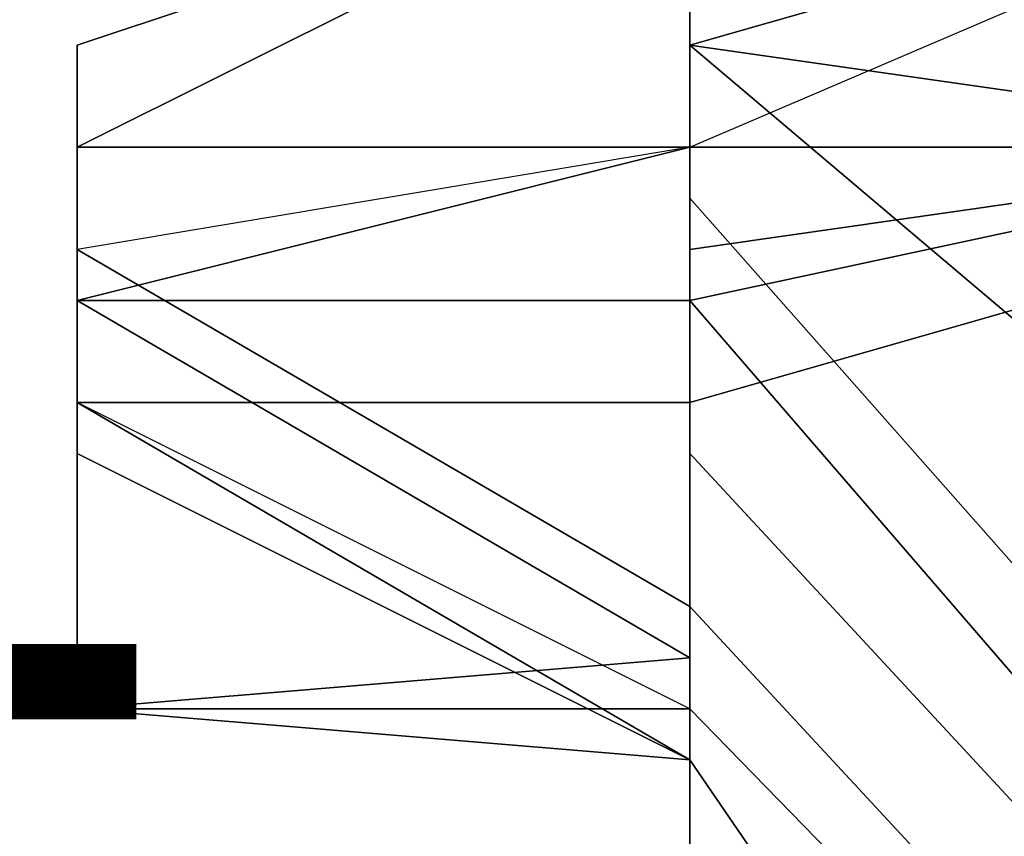
# Model space of a CAD drawing. Extents: x 262045.5 to 262108.1, y -66310.6 to -66279.4.
# Drawn here: x 262051.7 to 262051.8, y -66289.6 to -66289.4 of the extents above; entities that cross this region are included whole.
import ezdxf
from ezdxf.enums import TextEntityAlignment as Align

# ---------------------------------------------------------------- set-up
doc = ezdxf.new("R2010")
doc.units = 0
doc.header["$MEASUREMENT"] = 0
doc.layers.add('VSL-BACKGROUND', color=174, linetype='CONTINUOUS')
doc.layers.add('VSL-CALCULATIONZONES', color=7, linetype='CONTINUOUS')
doc.styles.add('VISUALFONT', font='txt', dxfattribs={"height": 0.2, "bigfont": 'Arial'})

msp = doc.modelspace()

# ---------------------------------------------------------------- linework, layer by layer
at = {"layer": 'VSL-BACKGROUND'}
for points in [[(262051.703125, -66289.4375, 0.91427), (262051.796875, -66289.40625, 0.928385)], [(262051.90625, -66289.40625, 0.597139), (262051.796875, -66289.4375, 0.597139)], [(262051.796875, -66289.460938, 0.923217), (262051.796875, -66289.429688, 0.937332)], [(262051.703125, -66289.460938, 0.898578), (262051.703125, -66289.4375, 0.91427)], [(262051.796875, -66289.4375, 0.597139), (262051.796875, -66289.46875, 0.597139)], [(262051.90625, -66289.453125, 0.774573), (262051.796875, -66289.476563, 0.774573)], [(262051.796875, -66289.476563, 0.774573), (262051.90625, -66289.453125, 0.774573)], [(262051.90625, -66289.453125, 0.457652), (262051.796875, -66289.476563, 0.460827)], [(262051.703125, -66289.46875, 0.890341), (262051.703125, -66289.460938, 0.895101)], [(262051.703125, -66289.460938, 0.895101), (262051.703125, -66289.460938, 0.898578)], [(262051.796875, -66289.476563, 0.907524), (262051.796875, -66289.460938, 0.923217)], [(262051.90625, -66289.460938, 0.597139), (262051.796875, -66289.492188, 0.597139)], [(262051.703125, -66289.46875, 0.884666), (262051.703125, -66289.46875, 0.890341)], [(262051.703125, -66289.46875, 0.878516), (262051.703125, -66289.46875, 0.884666)], [(262051.796875, -66289.523438, 0.774573), (262051.703125, -66289.46875, 0.878516)], [(262051.796875, -66289.46875, 0.597139), (262051.796875, -66289.476563, 0.597139)], [(262051.796875, -66289.492188, 0.899288), (262051.796875, -66289.476563, 0.904047)], [(262051.796875, -66289.476563, 0.904047), (262051.796875, -66289.476563, 0.907524)], [(262051.796875, -66289.476563, 0.774573), (262051.796875, -66289.507813, 0.774573)], [(262051.796875, -66289.476563, 0.597139), (262051.796875, -66289.5, 0.598325)], [(262051.796875, -66289.507813, 0.774573), (262051.796875, -66289.476563, 0.774573)], [(262051.796875, -66289.476563, 0.460827), (262051.796875, -66289.507813, 0.462415)], [(262051.703125, -66289.492188, 0.893613), (262051.796875, -66289.492188, 0.899288)], [(262051.703125, -66289.492188, 0.887462), (262051.703125, -66289.492188, 0.893613)], [(262051.796875, -66289.546875, 0.78352), (262051.703125, -66289.492188, 0.887462)], [(262051.796875, -66289.492188, 0.597139), (262051.796875, -66289.507813, 0.597139)], [(262051.796875, -66289.5, 0.598325), (262051.796875, -66289.507813, 0.603228)], [(262051.796875, -66289.507813, 0.774573), (262051.796875, -66289.546875, 0.774573)], [(262051.796875, -66289.507813, 0.603228), (262051.796875, -66289.523438, 0.611521)], [(262051.796875, -66289.507813, 0.597139), (262051.796875, -66289.523438, 0.598325)], [(262051.796875, -66289.546875, 0.774573), (262051.796875, -66289.507813, 0.774573)], [(262051.796875, -66289.507813, 0.462415), (262051.796875, -66289.523438, 0.462415)], [(262051.796875, -66289.523438, 0.598325), (262051.796875, -66289.53125, 0.603228)], [(262051.796875, -66289.523438, 0.611521), (262051.796875, -66289.523438, 0.622652)], [(262051.796875, -66289.523438, 0.622652), (262051.796875, -66289.523438, 0.63588)], [(262051.796875, -66289.523438, 0.63588), (262051.796875, -66289.53125, 0.650323)], [(262051.796875, -66289.53125, 0.650323), (262051.796875, -66289.523438, 0.774573)], [(262051.796875, -66289.523438, 0.462415), (262051.796875, -66289.539063, 0.462415)], [(262051.796875, -66289.523438, 0.462415), (262051.796875, -66289.523438, 0.462415)], [(262051.796875, -66289.53125, 0.603228), (262051.796875, -66289.539063, 0.611521)], [(262051.796875, -66289.539063, 0.611521), (262051.796875, -66289.546875, 0.622652)], [(262051.796875, -66289.539063, 0.462415), (262051.796875, -66289.546875, 0.462415)], [(262051.796875, -66289.546875, 0.006315), (262051.796875, -66289.546875, 0.006315)], [(262051.796875, -66289.546875, 0.006315), (262051.796875, -66289.546875, 0.006315)], [(262051.796875, -66289.546875, 0.006315), (262051.796875, -66289.546875, 0.006315)], [(262051.796875, -66289.546875, 0.006315), (262051.796875, -66289.546875, 0.006315)], [(262051.796875, -66289.546875, 0.006315), (262051.796875, -66289.546875, 0.006315)], [(262051.796875, -66289.546875, 0.006315), (262051.796875, -66289.5625, 0.006315)], [(262051.796875, -66289.546875, 0.006315), (262051.796875, -66289.546875, 0.006315)], [(262051.796875, -66289.546875, 0.006315), (262051.796875, -66289.5625, 0.006315)], [(262051.796875, -66289.546875, 0.774573), (262051.796875, -66289.546875, 0.78352)], [(262051.796875, -66289.546875, 0.622652), (262051.796875, -66289.546875, 0.63588)], [(262051.796875, -66289.546875, 0.63588), (262051.796875, -66289.546875, 0.650323)], [(262051.796875, -66289.546875, 0.650323), (262051.796875, -66289.546875, 0.774573)], [(262051.796875, -66289.546875, 0.462415), (262051.796875, -66289.5625, 0.462415)]]:
    msp.add_polyline3d(points, dxfattribs=at)
for points in [[(262051.703125, -66289.453125, 0.933335), (262051.796875, -66289.40625, 0.948015), (262051.796875, -66289.421875, 0.950172), (262051.796875, -66289.453125, 0.935445)], [(262051.703125, -66289.4375, 0.931652), (262051.796875, -66289.40625, 0.946332), (262051.796875, -66289.40625, 0.948561), (262051.703125, -66289.453125, 0.933834)], [(262051.703125, -66289.453125, 0.933335), (262051.796875, -66289.40625, 0.948015), (262051.796875, -66289.40625, 0.948561), (262051.703125, -66289.453125, 0.933834)], [(262051.703125, -66289.4375, 0.921228), (262051.796875, -66289.40625, 0.935576), (262051.796875, -66289.40625, 0.941753), (262051.703125, -66289.4375, 0.927206)], [(262051.703125, -66289.4375, 0.91427), (262051.796875, -66289.40625, 0.928385), (262051.796875, -66289.40625, 0.935576), (262051.703125, -66289.4375, 0.921228)], [(262051.703125, -66289.4375, 0.927206), (262051.796875, -66289.40625, 0.941753), (262051.796875, -66289.40625, 0.946332), (262051.703125, -66289.4375, 0.931652)], [(262051.796875, -66289.4375, 0.431272), (262051.90625, -66289.40625, 0.428097), (262052.203125, -66289.75, 0.428097), (262052.203125, -66289.78125, 0.431272)], [(262051.796875, -66289.4375, 0.589829), (262051.90625, -66289.40625, 0.589829), (262051.90625, -66289.40625, 0.597139), (262051.796875, -66289.4375, 0.597139)], [(262051.796875, -66289.453125, 0.578068), (262051.90625, -66289.40625, 0.578068), (262051.90625, -66289.40625, 0.579519), (262051.796875, -66289.4375, 0.579519)], [(262051.796875, -66289.453125, 0.578068), (262051.90625, -66289.40625, 0.578068), (262051.90625, -66289.40625, 0.579519), (262051.90625, -66289.453125, 0.579519)], [(262051.796875, -66289.4375, 0.583649), (262051.90625, -66289.40625, 0.583649), (262051.90625, -66289.40625, 0.589829), (262051.796875, -66289.4375, 0.589829)], [(262051.796875, -66289.4375, 0.579519), (262051.90625, -66289.40625, 0.579519), (262051.90625, -66289.40625, 0.583649), (262051.796875, -66289.4375, 0.583649)], [(262051.796875, -66289.4375, 0.445892), (262051.90625, -66289.40625, 0.442717), (262051.90625, -66289.40625, 0.448897), (262051.796875, -66289.4375, 0.452072)], [(262051.796875, -66289.4375, 0.438582), (262051.90625, -66289.40625, 0.435407), (262051.90625, -66289.40625, 0.428097), (262051.796875, -66289.4375, 0.431272)], [(262051.796875, -66289.4375, 0.438582), (262051.90625, -66289.40625, 0.435407), (262051.90625, -66289.40625, 0.442717), (262051.796875, -66289.4375, 0.445892)], [(262051.796875, -66289.4375, 0.452072), (262051.90625, -66289.40625, 0.448897), (262051.90625, -66289.40625, 0.453027), (262051.90625, -66289.453125, 0.456202)], [(262051.796875, -66289.453125, 0.936033), (262051.796875, -66289.421875, 0.950712), (262051.796875, -66289.421875, 0.950172), (262051.796875, -66289.453125, 0.935445)], [(262051.796875, -66289.453125, 0.933916), (262051.796875, -66289.429688, 0.948463), (262051.796875, -66289.421875, 0.950712), (262051.796875, -66289.453125, 0.936033)], [(262051.796875, -66289.460938, 0.923217), (262051.796875, -66289.429688, 0.937332), (262051.796875, -66289.429688, 0.943772), (262051.796875, -66289.460938, 0.929424)], [(262051.796875, -66289.460938, 0.929424), (262051.796875, -66289.429688, 0.943772), (262051.796875, -66289.429688, 0.948463), (262051.796875, -66289.453125, 0.933916)], [(262051.703125, -66289.460938, 0.898578), (262051.703125, -66289.4375, 0.91427), (262051.703125, -66289.4375, 0.921228), (262051.703125, -66289.460938, 0.905229)], [(262051.703125, -66289.460938, 0.905229), (262051.703125, -66289.4375, 0.921228), (262051.703125, -66289.4375, 0.927206), (262051.703125, -66289.460938, 0.910947)], [(262051.703125, -66289.460938, 0.910947), (262051.703125, -66289.4375, 0.927206), (262051.703125, -66289.4375, 0.931652), (262051.703125, -66289.46875, 0.915218)], [(262051.703125, -66289.46875, 0.915218), (262051.703125, -66289.4375, 0.931652), (262051.703125, -66289.453125, 0.933834), (262051.703125, -66289.46875, 0.917339)], [(262052.203125, -66289.78125, 0.431272), (262052.09375, -66289.796875, 0.434447), (262051.796875, -66289.460938, 0.434447), (262051.796875, -66289.4375, 0.431272)], [(262051.796875, -66289.46875, 0.589829), (262051.796875, -66289.4375, 0.589829), (262051.796875, -66289.4375, 0.597139), (262051.796875, -66289.46875, 0.597139)], [(262051.796875, -66289.46875, 0.578068), (262051.796875, -66289.453125, 0.578068), (262051.796875, -66289.4375, 0.579519), (262051.796875, -66289.46875, 0.579519)], [(262051.796875, -66289.46875, 0.579519), (262051.796875, -66289.4375, 0.579519), (262051.796875, -66289.4375, 0.583649), (262051.796875, -66289.46875, 0.583649)], [(262051.796875, -66289.46875, 0.583649), (262051.796875, -66289.4375, 0.583649), (262051.796875, -66289.4375, 0.589829), (262051.796875, -66289.46875, 0.589829)], [(262051.796875, -66289.46875, 0.455247), (262051.796875, -66289.4375, 0.452072), (262051.90625, -66289.453125, 0.456202), (262051.796875, -66289.46875, 0.459377)], [(262051.796875, -66289.460938, 0.441757), (262051.796875, -66289.4375, 0.438582), (262051.796875, -66289.4375, 0.431272), (262051.796875, -66289.460938, 0.434447)], [(262051.796875, -66289.460938, 0.441757), (262051.796875, -66289.4375, 0.438582), (262051.796875, -66289.4375, 0.445892), (262051.796875, -66289.460938, 0.449067)], [(262051.796875, -66289.460938, 0.449067), (262051.796875, -66289.4375, 0.445892), (262051.796875, -66289.4375, 0.452072), (262051.796875, -66289.46875, 0.455247)], [(262051.703125, -66289.46875, 0.916901), (262051.703125, -66289.453125, 0.933335), (262051.703125, -66289.453125, 0.933834), (262051.703125, -66289.46875, 0.917339)], [(262051.703125, -66289.476563, 0.919598), (262051.796875, -66289.453125, 0.936033), (262051.796875, -66289.453125, 0.935445), (262051.703125, -66289.46875, 0.918949)], [(262051.703125, -66289.46875, 0.916901), (262051.703125, -66289.453125, 0.933335), (262051.796875, -66289.453125, 0.935445), (262051.703125, -66289.46875, 0.918949)], [(262051.796875, -66289.476563, 0.913425), (262051.796875, -66289.460938, 0.929424), (262051.796875, -66289.453125, 0.933916), (262051.703125, -66289.476563, 0.917657)], [(262051.703125, -66289.476563, 0.917657), (262051.796875, -66289.453125, 0.933916), (262051.796875, -66289.453125, 0.936033), (262051.703125, -66289.476563, 0.919598)], [(262051.796875, -66289.476563, 0.578068), (262051.90625, -66289.453125, 0.578068), (262051.90625, -66289.453125, 0.579519), (262051.796875, -66289.476563, 0.579519)], [(262051.796875, -66289.476563, 0.579519), (262051.90625, -66289.453125, 0.579519), (262051.90625, -66289.453125, 0.583649), (262051.796875, -66289.476563, 0.583649)], [(262051.796875, -66289.476563, 0.583649), (262051.90625, -66289.453125, 0.583649), (262051.90625, -66289.460938, 0.589829), (262051.796875, -66289.492188, 0.589829)], [(262051.796875, -66289.476563, 0.578068), (262051.90625, -66289.453125, 0.578068), (262051.90625, -66289.453125, 0.579519), (262051.796875, -66289.476563, 0.579519)], [(262051.796875, -66289.46875, 0.578068), (262051.796875, -66289.453125, 0.578068), (262051.90625, -66289.453125, 0.579519), (262051.796875, -66289.476563, 0.579519)], [(262051.796875, -66289.46875, 0.459377), (262051.90625, -66289.453125, 0.456202), (262051.90625, -66289.453125, 0.457652), (262051.796875, -66289.476563, 0.460827)], [(262051.703125, -66289.46875, 0.890341), (262051.703125, -66289.460938, 0.895101), (262051.703125, -66289.46875, 0.900644), (262051.703125, -66289.46875, 0.894391)], [(262051.703125, -66289.46875, 0.905424), (262051.703125, -66289.460938, 0.910947), (262051.703125, -66289.46875, 0.915218), (262051.703125, -66289.476563, 0.909067)], [(262051.703125, -66289.46875, 0.900644), (262051.703125, -66289.460938, 0.905229), (262051.703125, -66289.460938, 0.910947), (262051.703125, -66289.46875, 0.905424)], [(262051.703125, -66289.460938, 0.895101), (262051.703125, -66289.460938, 0.898578), (262051.703125, -66289.460938, 0.905229), (262051.703125, -66289.46875, 0.900644)], [(262051.796875, -66289.476563, 0.436035), (262051.796875, -66289.460938, 0.434447), (262052.09375, -66289.796875, 0.434447), (262052.09375, -66289.820313, 0.436035)], [(262051.796875, -66289.476563, 0.907524), (262051.796875, -66289.460938, 0.923217), (262051.796875, -66289.460938, 0.929424), (262051.796875, -66289.476563, 0.913425)], [(262051.796875, -66289.492188, 0.589829), (262051.90625, -66289.460938, 0.589829), (262051.90625, -66289.460938, 0.597139), (262051.796875, -66289.492188, 0.597139)], [(262051.796875, -66289.476563, 0.443345), (262051.796875, -66289.460938, 0.441757), (262051.796875, -66289.460938, 0.434447), (262051.796875, -66289.476563, 0.436035)], [(262051.796875, -66289.476563, 0.443345), (262051.796875, -66289.460938, 0.441757), (262051.796875, -66289.460938, 0.449067), (262051.796875, -66289.476563, 0.450655)], [(262051.796875, -66289.476563, 0.450655), (262051.796875, -66289.460938, 0.449067), (262051.796875, -66289.46875, 0.455247), (262051.796875, -66289.492188, 0.456835)], [(262051.703125, -66289.476563, 0.91075), (262051.703125, -66289.46875, 0.916901), (262051.703125, -66289.46875, 0.918949), (262051.703125, -66289.476563, 0.912579)], [(262051.703125, -66289.476563, 0.91075), (262051.703125, -66289.46875, 0.916901), (262051.703125, -66289.46875, 0.917339), (262051.703125, -66289.476563, 0.910968)], [(262051.703125, -66289.476563, 0.909067), (262051.703125, -66289.46875, 0.915218), (262051.703125, -66289.46875, 0.917339), (262051.703125, -66289.476563, 0.910968)], [(262051.703125, -66289.476563, 0.913448), (262051.703125, -66289.476563, 0.919598), (262051.703125, -66289.46875, 0.918949), (262051.703125, -66289.476563, 0.912579)], [(262051.703125, -66289.476563, 0.88695), (262051.703125, -66289.46875, 0.894391), (262051.703125, -66289.476563, 0.897909), (262051.703125, -66289.476563, 0.888977)], [(262051.703125, -66289.46875, 0.894391), (262051.703125, -66289.46875, 0.900644), (262051.703125, -66289.46875, 0.905424), (262051.703125, -66289.476563, 0.897909)], [(262051.703125, -66289.46875, 0.884666), (262051.703125, -66289.46875, 0.890341), (262051.703125, -66289.46875, 0.894391), (262051.703125, -66289.476563, 0.88695)], [(262051.703125, -66289.46875, 0.878516), (262051.703125, -66289.46875, 0.884666), (262051.703125, -66289.476563, 0.88695), (262051.703125, -66289.476563, 0.878891)], [(262051.703125, -66289.476563, 0.897909), (262051.703125, -66289.46875, 0.905424), (262051.703125, -66289.476563, 0.909067), (262051.703125, -66289.476563, 0.900711)], [(262051.796875, -66289.523438, 0.774573), (262051.796875, -66289.53125, 0.77472), (262051.703125, -66289.476563, 0.878891), (262051.703125, -66289.46875, 0.878516)], [(262051.796875, -66289.476563, 0.589829), (262051.796875, -66289.46875, 0.589829), (262051.796875, -66289.46875, 0.597139), (262051.796875, -66289.476563, 0.597139)], [(262051.796875, -66289.492188, 0.583649), (262051.796875, -66289.46875, 0.583649), (262051.796875, -66289.46875, 0.589829), (262051.796875, -66289.476563, 0.589829)], [(262051.796875, -66289.492188, 0.578068), (262051.796875, -66289.46875, 0.578068), (262051.796875, -66289.46875, 0.579519), (262051.796875, -66289.492188, 0.579519)], [(262051.796875, -66289.492188, 0.578068), (262051.796875, -66289.46875, 0.578068), (262051.796875, -66289.476563, 0.579519), (262051.796875, -66289.492188, 0.579519)], [(262051.796875, -66289.492188, 0.579519), (262051.796875, -66289.46875, 0.579519), (262051.796875, -66289.46875, 0.583649), (262051.796875, -66289.492188, 0.583649)], [(262051.796875, -66289.492188, 0.456835), (262051.796875, -66289.46875, 0.455247), (262051.796875, -66289.46875, 0.459377), (262051.796875, -66289.492188, 0.460965)], [(262051.796875, -66289.492188, 0.460965), (262051.796875, -66289.46875, 0.459377), (262051.796875, -66289.476563, 0.460827), (262051.796875, -66289.507813, 0.462415)], [(262051.703125, -66289.476563, 0.912134), (262051.703125, -66289.476563, 0.917657), (262051.703125, -66289.476563, 0.919598), (262051.703125, -66289.476563, 0.913448)], [(262051.703125, -66289.492188, 0.881721), (262051.703125, -66289.492188, 0.892466), (262051.703125, -66289.476563, 0.892038), (262051.703125, -66289.492188, 0.880916)], [(262051.703125, -66289.476563, 0.880038), (262051.703125, -66289.476563, 0.890783), (262051.703125, -66289.476563, 0.892038), (262051.703125, -66289.492188, 0.880916)], [(262051.703125, -66289.476563, 0.878891), (262051.703125, -66289.476563, 0.88695), (262051.703125, -66289.476563, 0.888977), (262051.703125, -66289.476563, 0.879308)], [(262051.703125, -66289.492188, 0.892466), (262051.703125, -66289.476563, 0.902394), (262051.703125, -66289.476563, 0.903926), (262051.703125, -66289.492188, 0.893649)], [(262051.703125, -66289.492188, 0.892466), (262051.703125, -66289.476563, 0.902394), (262051.703125, -66289.476563, 0.902315), (262051.703125, -66289.476563, 0.892038)], [(262051.703125, -66289.476563, 0.890783), (262051.703125, -66289.476563, 0.900711), (262051.703125, -66289.476563, 0.902315), (262051.703125, -66289.476563, 0.892038)], [(262051.703125, -66289.5, 0.895163), (262051.703125, -66289.492188, 0.905091), (262051.703125, -66289.476563, 0.903926), (262051.703125, -66289.492188, 0.893649)], [(262051.703125, -66289.476563, 0.879308), (262051.703125, -66289.476563, 0.888977), (262051.703125, -66289.476563, 0.890783), (262051.703125, -66289.476563, 0.880038)], [(262051.703125, -66289.476563, 0.888977), (262051.703125, -66289.476563, 0.897909), (262051.703125, -66289.476563, 0.900711), (262051.703125, -66289.476563, 0.890783)], [(262051.703125, -66289.476563, 0.902394), (262051.703125, -66289.476563, 0.91075), (262051.703125, -66289.476563, 0.912579), (262051.703125, -66289.476563, 0.903926)], [(262051.703125, -66289.476563, 0.900711), (262051.703125, -66289.476563, 0.909067), (262051.703125, -66289.476563, 0.910968), (262051.703125, -66289.476563, 0.902315)], [(262051.703125, -66289.476563, 0.902394), (262051.703125, -66289.476563, 0.91075), (262051.703125, -66289.476563, 0.910968), (262051.703125, -66289.476563, 0.902315)], [(262051.703125, -66289.492188, 0.902587), (262051.703125, -66289.476563, 0.90884), (262051.703125, -66289.476563, 0.912134), (262051.703125, -66289.492188, 0.90462)], [(262051.703125, -66289.492188, 0.90462), (262051.703125, -66289.476563, 0.912134), (262051.703125, -66289.476563, 0.913448), (262051.703125, -66289.492188, 0.905091)], [(262051.703125, -66289.492188, 0.905091), (262051.703125, -66289.476563, 0.913448), (262051.703125, -66289.476563, 0.912579), (262051.703125, -66289.476563, 0.903926)], [(262051.796875, -66289.492188, 0.899288), (262051.796875, -66289.476563, 0.904047), (262051.703125, -66289.476563, 0.90884), (262051.703125, -66289.492188, 0.902587)], [(262051.796875, -66289.476563, 0.904047), (262051.796875, -66289.476563, 0.907524), (262051.796875, -66289.476563, 0.913425), (262051.703125, -66289.476563, 0.90884)], [(262051.703125, -66289.476563, 0.90884), (262051.796875, -66289.476563, 0.913425), (262051.703125, -66289.476563, 0.917657), (262051.703125, -66289.476563, 0.912134)], [(262051.796875, -66289.539063, 0.776402), (262051.703125, -66289.492188, 0.880916), (262051.703125, -66289.476563, 0.880038), (262051.703125, -66289.539063, 0.775565)], [(262051.703125, -66289.476563, 0.879308), (262051.703125, -66289.476563, 0.878891), (262051.796875, -66289.53125, 0.77472), (262051.796875, -66289.53125, 0.774953)], [(262051.796875, -66289.53125, 0.774953), (262051.703125, -66289.539063, 0.775565), (262051.703125, -66289.476563, 0.880038), (262051.703125, -66289.476563, 0.879308)], [(262052.09375, -66289.820313, 0.436035), (262051.796875, -66289.5, 0.436035), (262051.796875, -66289.476563, 0.436035)], [(262051.796875, -66289.507813, 0.583649), (262051.796875, -66289.476563, 0.583649), (262051.796875, -66289.492188, 0.589829), (262051.796875, -66289.507813, 0.589829)], [(262051.796875, -66289.5, 0.578068), (262051.796875, -66289.476563, 0.578068), (262051.796875, -66289.476563, 0.579519), (262051.796875, -66289.5, 0.579519)], [(262051.796875, -66289.5, 0.578068), (262051.796875, -66289.476563, 0.578068), (262051.796875, -66289.476563, 0.579519), (262051.796875, -66289.492188, 0.579519)], [(262051.796875, -66289.5, 0.579519), (262051.796875, -66289.476563, 0.579519), (262051.796875, -66289.476563, 0.583649), (262051.796875, -66289.507813, 0.583649)], [(262051.796875, -66289.476563, 0.589829), (262051.796875, -66289.5, 0.591216), (262051.796875, -66289.5, 0.598325), (262051.796875, -66289.476563, 0.597139)], [(262051.796875, -66289.492188, 0.583649), (262051.796875, -66289.5, 0.585209), (262051.796875, -66289.5, 0.591216), (262051.796875, -66289.476563, 0.589829)], [(262051.796875, -66289.5, 0.456835), (262051.796875, -66289.492188, 0.456835), (262051.796875, -66289.476563, 0.450655), (262051.796875, -66289.5, 0.450655)], [(262051.796875, -66289.5, 0.436035), (262051.796875, -66289.476563, 0.436035), (262051.796875, -66289.476563, 0.443345), (262051.796875, -66289.5, 0.443345)], [(262051.796875, -66289.5, 0.450655), (262051.796875, -66289.476563, 0.450655), (262051.796875, -66289.476563, 0.443345), (262051.796875, -66289.5, 0.443345)], [(262051.703125, -66289.5, 0.884419), (262051.703125, -66289.5, 0.895163), (262051.703125, -66289.492188, 0.893649), (262051.703125, -66289.492188, 0.882527)], [(262051.703125, -66289.492188, 0.881721), (262051.703125, -66289.492188, 0.892466), (262051.703125, -66289.492188, 0.893649), (262051.703125, -66289.492188, 0.882527)], [(262051.703125, -66289.5, 0.895146), (262051.703125, -66289.492188, 0.902587), (262051.703125, -66289.492188, 0.90462), (262051.703125, -66289.5, 0.895687)], [(262051.703125, -66289.5, 0.895687), (262051.703125, -66289.492188, 0.90462), (262051.703125, -66289.492188, 0.905091), (262051.703125, -66289.5, 0.895163)], [(262051.703125, -66289.492188, 0.887462), (262051.703125, -66289.492188, 0.893613), (262051.703125, -66289.5, 0.895146), (262051.703125, -66289.5, 0.887087)], [(262051.703125, -66289.492188, 0.893613), (262051.796875, -66289.492188, 0.899288), (262051.703125, -66289.492188, 0.902587), (262051.703125, -66289.5, 0.895146)], [(262051.796875, -66289.539063, 0.776402), (262051.703125, -66289.492188, 0.880916), (262051.703125, -66289.492188, 0.881721), (262051.796875, -66289.546875, 0.777248)], [(262051.796875, -66289.546875, 0.778013), (262051.703125, -66289.492188, 0.882527), (262051.703125, -66289.492188, 0.881721), (262051.796875, -66289.546875, 0.777248)], [(262051.796875, -66289.546875, 0.778013), (262051.703125, -66289.492188, 0.882527), (262051.703125, -66289.5, 0.884419), (262051.796875, -66289.546875, 0.779946)], [(262051.796875, -66289.546875, 0.78352), (262051.796875, -66289.546875, 0.782916), (262051.703125, -66289.5, 0.887087), (262051.703125, -66289.492188, 0.887462)], [(262051.796875, -66289.507813, 0.589829), (262051.796875, -66289.492188, 0.589829), (262051.796875, -66289.492188, 0.597139), (262051.796875, -66289.507813, 0.597139)], [(262051.796875, -66289.492188, 0.578068), (262051.796875, -66289.507813, 0.579786), (262051.796875, -66289.507813, 0.581195), (262051.796875, -66289.492188, 0.579519)], [(262051.796875, -66289.492188, 0.579519), (262051.796875, -66289.507813, 0.581195), (262051.796875, -66289.5, 0.585209), (262051.796875, -66289.492188, 0.583649)], [(262051.796875, -66289.5, 0.578068), (262051.796875, -66289.507813, 0.579786), (262051.796875, -66289.507813, 0.581195), (262051.796875, -66289.492188, 0.579519)], [(262051.796875, -66289.492188, 0.578068), (262051.796875, -66289.507813, 0.579786), (262051.796875, -66289.507813, 0.581195), (262051.796875, -66289.492188, 0.579519)], [(262051.796875, -66289.507813, 0.460965), (262051.796875, -66289.492188, 0.460965), (262051.796875, -66289.492188, 0.456835), (262051.796875, -66289.5, 0.456835)], [(262051.796875, -66289.523438, 0.462415), (262051.796875, -66289.507813, 0.462415), (262051.796875, -66289.492188, 0.460965), (262051.796875, -66289.507813, 0.460965)], [(262051.703125, -66289.5, 0.886018), (262051.703125, -66289.5, 0.895687), (262051.703125, -66289.5, 0.895163), (262051.703125, -66289.5, 0.884419)], [(262051.703125, -66289.5, 0.887087), (262051.703125, -66289.5, 0.895146), (262051.703125, -66289.5, 0.895687), (262051.703125, -66289.5, 0.886018)], [(262051.796875, -66289.546875, 0.781663), (262051.796875, -66289.546875, 0.779946), (262051.703125, -66289.5, 0.884419), (262051.703125, -66289.5, 0.886018)], [(262051.703125, -66289.5, 0.886018), (262051.703125, -66289.5, 0.887087), (262051.796875, -66289.546875, 0.782916), (262051.796875, -66289.546875, 0.781663)], [(262051.796875, -66289.523438, 0.436035), (262051.796875, -66289.5, 0.436035), (262052.09375, -66289.820313, 0.436035), (262052.09375, -66289.84375, 0.436035)], [(262051.796875, -66289.5, 0.591216), (262051.796875, -66289.507813, 0.5968), (262051.796875, -66289.507813, 0.603228), (262051.796875, -66289.5, 0.598325)], [(262051.796875, -66289.5, 0.585209), (262051.796875, -66289.523438, 0.59137), (262051.796875, -66289.507813, 0.5968), (262051.796875, -66289.5, 0.591216)], [(262051.796875, -66289.507813, 0.581195), (262051.796875, -66289.523438, 0.587743), (262051.796875, -66289.523438, 0.59137), (262051.796875, -66289.5, 0.585209)], [(262051.796875, -66289.5, 0.578068), (262051.796875, -66289.507813, 0.579786), (262051.796875, -66289.523438, 0.581195), (262051.796875, -66289.5, 0.579519)], [(262051.796875, -66289.5, 0.579519), (262051.796875, -66289.523438, 0.581195), (262051.796875, -66289.523438, 0.585209), (262051.796875, -66289.507813, 0.583649)], [(262051.796875, -66289.523438, 0.456835), (262051.796875, -66289.5, 0.456835), (262051.796875, -66289.5, 0.450655), (262051.796875, -66289.523438, 0.450655)], [(262051.796875, -66289.523438, 0.460965), (262051.796875, -66289.507813, 0.460965), (262051.796875, -66289.5, 0.456835), (262051.796875, -66289.523438, 0.456835)], [(262051.796875, -66289.523438, 0.450655), (262051.796875, -66289.5, 0.450655), (262051.796875, -66289.5, 0.443345), (262051.796875, -66289.523438, 0.443345)], [(262051.796875, -66289.523438, 0.436035), (262051.796875, -66289.5, 0.436035), (262051.796875, -66289.5, 0.443345), (262051.796875, -66289.523438, 0.443345)], [(262051.796875, -66289.523438, 0.59137), (262051.796875, -66289.523438, 0.601721), (262051.796875, -66289.523438, 0.606207), (262051.796875, -66289.507813, 0.5968)], [(262051.796875, -66289.507813, 0.5968), (262051.796875, -66289.523438, 0.606207), (262051.796875, -66289.523438, 0.611521), (262051.796875, -66289.507813, 0.603228)], [(262051.796875, -66289.507813, 0.579786), (262051.796875, -66289.523438, 0.58647), (262051.796875, -66289.53125, 0.587743), (262051.796875, -66289.523438, 0.581195)], [(262051.796875, -66289.507813, 0.579786), (262051.796875, -66289.523438, 0.58647), (262051.796875, -66289.523438, 0.587743), (262051.796875, -66289.507813, 0.581195)], [(262051.796875, -66289.507813, 0.579786), (262051.796875, -66289.523438, 0.58647), (262051.796875, -66289.523438, 0.587743), (262051.796875, -66289.507813, 0.581195)], [(262051.796875, -66289.507813, 0.579786), (262051.796875, -66289.523438, 0.58647), (262051.796875, -66289.523438, 0.587743), (262051.796875, -66289.507813, 0.581195)], [(262051.796875, -66289.507813, 0.589829), (262051.796875, -66289.523438, 0.591216), (262051.796875, -66289.523438, 0.598325), (262051.796875, -66289.507813, 0.597139)], [(262051.796875, -66289.507813, 0.583649), (262051.796875, -66289.523438, 0.585209), (262051.796875, -66289.523438, 0.591216), (262051.796875, -66289.507813, 0.589829)], [(262051.796875, -66289.523438, 0.462415), (262051.796875, -66289.523438, 0.462415), (262051.796875, -66289.507813, 0.460965), (262051.796875, -66289.523438, 0.460965)], [(262051.796875, -66289.539063, 0.436035), (262051.796875, -66289.523438, 0.436035), (262052.09375, -66289.84375, 0.436035), (262052.09375, -66289.84375, 0.436035)], [(262051.796875, -66289.53125, 0.774336), (262051.796875, -66289.523438, 0.774573), (262051.796875, -66289.53125, 0.77472)], [(262051.796875, -66289.53125, 0.633769), (262051.796875, -66289.539063, 0.650086), (262051.796875, -66289.53125, 0.650323), (262051.796875, -66289.523438, 0.63588)], [(262051.796875, -66289.523438, 0.585209), (262051.796875, -66289.53125, 0.59137), (262051.796875, -66289.53125, 0.5968), (262051.796875, -66289.523438, 0.591216)], [(262051.796875, -66289.523438, 0.581195), (262051.796875, -66289.53125, 0.587743), (262051.796875, -66289.53125, 0.59137), (262051.796875, -66289.523438, 0.585209)], [(262051.796875, -66289.523438, 0.58647), (262051.796875, -66289.53125, 0.597675), (262051.796875, -66289.53125, 0.598726), (262051.796875, -66289.523438, 0.587743)], [(262051.796875, -66289.523438, 0.587743), (262051.796875, -66289.53125, 0.598726), (262051.796875, -66289.523438, 0.601721), (262051.796875, -66289.523438, 0.59137)], [(262051.796875, -66289.523438, 0.58647), (262051.796875, -66289.539063, 0.597675), (262051.796875, -66289.539063, 0.598726), (262051.796875, -66289.53125, 0.587743)], [(262051.796875, -66289.523438, 0.58647), (262051.796875, -66289.539063, 0.597675), (262051.796875, -66289.53125, 0.598726), (262051.796875, -66289.523438, 0.587743)], [(262051.796875, -66289.523438, 0.58647), (262051.796875, -66289.53125, 0.597675), (262051.796875, -66289.53125, 0.598726), (262051.796875, -66289.523438, 0.587743)], [(262051.796875, -66289.523438, 0.601721), (262051.796875, -66289.53125, 0.615571), (262051.796875, -66289.53125, 0.61881), (262051.796875, -66289.523438, 0.606207)], [(262051.796875, -66289.53125, 0.598726), (262051.796875, -66289.539063, 0.613409), (262051.796875, -66289.53125, 0.615571), (262051.796875, -66289.523438, 0.601721)], [(262051.796875, -66289.523438, 0.606207), (262051.796875, -66289.53125, 0.61881), (262051.796875, -66289.523438, 0.622652), (262051.796875, -66289.523438, 0.611521)], [(262051.796875, -66289.53125, 0.61881), (262051.796875, -66289.53125, 0.633769), (262051.796875, -66289.523438, 0.63588), (262051.796875, -66289.523438, 0.622652)], [(262051.796875, -66289.523438, 0.591216), (262051.796875, -66289.53125, 0.5968), (262051.796875, -66289.53125, 0.603228), (262051.796875, -66289.523438, 0.598325)], [(262051.796875, -66289.53125, 0.650323), (262051.796875, -66289.539063, 0.650086), (262051.796875, -66289.53125, 0.774336), (262051.796875, -66289.523438, 0.774573)], [(262051.796875, -66289.539063, 0.460965), (262051.796875, -66289.523438, 0.460965), (262051.796875, -66289.523438, 0.456835), (262051.796875, -66289.539063, 0.456835)], [(262051.796875, -66289.539063, 0.436035), (262051.796875, -66289.523438, 0.436035), (262051.796875, -66289.523438, 0.443345), (262051.796875, -66289.539063, 0.443345)], [(262051.796875, -66289.539063, 0.450655), (262051.796875, -66289.523438, 0.450655), (262051.796875, -66289.523438, 0.443345), (262051.796875, -66289.539063, 0.443345)], [(262051.796875, -66289.539063, 0.456835), (262051.796875, -66289.523438, 0.456835), (262051.796875, -66289.523438, 0.450655), (262051.796875, -66289.539063, 0.450655)], [(262051.796875, -66289.539063, 0.462415), (262051.796875, -66289.523438, 0.462415), (262051.796875, -66289.523438, 0.460965), (262051.796875, -66289.539063, 0.460965)], [(262051.796875, -66289.53125, 0.774953), (262051.796875, -66289.53125, 0.774146), (262051.703125, -66289.539063, 0.774024), (262051.703125, -66289.539063, 0.775565)], [(262051.796875, -66289.539063, 0.649896), (262051.796875, -66289.546875, 0.649774), (262051.703125, -66289.539063, 0.774024), (262051.796875, -66289.53125, 0.774146)], [(262051.796875, -66289.53125, 0.774146), (262051.796875, -66289.53125, 0.774336), (262051.796875, -66289.53125, 0.77472), (262051.796875, -66289.53125, 0.774953)], [(262051.796875, -66289.539063, 0.631994), (262051.796875, -66289.539063, 0.649896), (262051.796875, -66289.539063, 0.650086), (262051.796875, -66289.53125, 0.633769)], [(262051.796875, -66289.539063, 0.597675), (262051.796875, -66289.546875, 0.612651), (262051.796875, -66289.539063, 0.613409), (262051.796875, -66289.53125, 0.598726)], [(262051.796875, -66289.53125, 0.597675), (262051.796875, -66289.539063, 0.612651), (262051.796875, -66289.539063, 0.613409), (262051.796875, -66289.53125, 0.598726)], [(262051.796875, -66289.53125, 0.597675), (262051.796875, -66289.539063, 0.612651), (262051.796875, -66289.539063, 0.613409), (262051.796875, -66289.53125, 0.598726)], [(262051.796875, -66289.53125, 0.59137), (262051.796875, -66289.539063, 0.601721), (262051.796875, -66289.539063, 0.606207), (262051.796875, -66289.53125, 0.5968)], [(262051.796875, -66289.53125, 0.587743), (262051.796875, -66289.539063, 0.598726), (262051.796875, -66289.539063, 0.601721), (262051.796875, -66289.53125, 0.59137)], [(262051.796875, -66289.539063, 0.613409), (262051.796875, -66289.546875, 0.630813), (262051.796875, -66289.539063, 0.631994), (262051.796875, -66289.53125, 0.615571)], [(262051.796875, -66289.53125, 0.615571), (262051.796875, -66289.539063, 0.631994), (262051.796875, -66289.53125, 0.633769), (262051.796875, -66289.53125, 0.61881)], [(262051.796875, -66289.53125, 0.5968), (262051.796875, -66289.539063, 0.606207), (262051.796875, -66289.539063, 0.611521), (262051.796875, -66289.53125, 0.603228)], [(262051.796875, -66289.53125, 0.774146), (262051.796875, -66289.53125, 0.774336), (262051.796875, -66289.539063, 0.650086), (262051.796875, -66289.539063, 0.649896)], [(262051.703125, -66289.539063, 0.774024), (262051.703125, -66289.539063, 0.775565), (262051.796875, -66289.539063, 0.776402), (262051.796875, -66289.539063, 0.773982)], [(262051.796875, -66289.546875, 0.649732), (262051.796875, -66289.539063, 0.773982), (262051.703125, -66289.539063, 0.774024), (262051.796875, -66289.546875, 0.649774)], [(262052.09375, -66289.84375, 0.436035), (262052, -66289.84375, 0.436035), (262051.796875, -66289.546875, 0.436035), (262051.796875, -66289.539063, 0.436035)], [(262051.796875, -66289.546875, 0.774024), (262051.796875, -66289.539063, 0.773982), (262051.796875, -66289.539063, 0.776402), (262051.796875, -66289.546875, 0.777248)], [(262051.796875, -66289.546875, 0.630813), (262051.796875, -66289.546875, 0.649774), (262051.796875, -66289.539063, 0.649896), (262051.796875, -66289.539063, 0.631994)], [(262051.796875, -66289.539063, 0.597675), (262051.796875, -66289.546875, 0.612651), (262051.796875, -66289.546875, 0.613409), (262051.796875, -66289.539063, 0.598726)], [(262051.796875, -66289.539063, 0.598726), (262051.796875, -66289.546875, 0.613409), (262051.796875, -66289.546875, 0.615571), (262051.796875, -66289.539063, 0.601721)], [(262051.796875, -66289.539063, 0.601721), (262051.796875, -66289.546875, 0.615571), (262051.796875, -66289.546875, 0.61881), (262051.796875, -66289.539063, 0.606207)], [(262051.796875, -66289.539063, 0.612651), (262051.796875, -66289.546875, 0.630398), (262051.796875, -66289.546875, 0.630813), (262051.796875, -66289.539063, 0.613409)], [(262051.796875, -66289.546875, 0.612651), (262051.796875, -66289.546875, 0.630398), (262051.796875, -66289.546875, 0.630813), (262051.796875, -66289.539063, 0.613409)], [(262051.796875, -66289.539063, 0.612651), (262051.796875, -66289.546875, 0.630398), (262051.796875, -66289.546875, 0.630813), (262051.796875, -66289.539063, 0.613409)], [(262051.796875, -66289.539063, 0.606207), (262051.796875, -66289.546875, 0.61881), (262051.796875, -66289.546875, 0.622652), (262051.796875, -66289.539063, 0.611521)], [(262051.796875, -66289.546875, 0.649732), (262051.796875, -66289.539063, 0.773982), (262051.796875, -66289.546875, 0.774024), (262051.796875, -66289.546875, 0.649774)], [(262051.796875, -66289.546875, 0.436035), (262051.796875, -66289.539063, 0.436035), (262051.796875, -66289.539063, 0.443345), (262051.796875, -66289.546875, 0.443345)], [(262051.796875, -66289.546875, 0.450655), (262051.796875, -66289.539063, 0.450655), (262051.796875, -66289.539063, 0.443345), (262051.796875, -66289.546875, 0.443345)], [(262051.796875, -66289.546875, 0.456835), (262051.796875, -66289.539063, 0.456835), (262051.796875, -66289.539063, 0.450655), (262051.796875, -66289.546875, 0.450655)], [(262051.796875, -66289.546875, 0.460965), (262051.796875, -66289.539063, 0.460965), (262051.796875, -66289.539063, 0.456835), (262051.796875, -66289.546875, 0.456835)], [(262051.796875, -66289.546875, 0.462415), (262051.796875, -66289.539063, 0.462415), (262051.796875, -66289.539063, 0.460965), (262051.796875, -66289.546875, 0.460965)], [(262051.796875, -66289.5625, 0.610847), (262051.703125, -66289.570313, 0.62999), (262051.796875, -66289.5625, 0.631295), (262051.796875, -66289.546875, 0.612014)], [(262051.796875, -66289.546875, 0.61318), (262051.796875, -66289.5625, 0.632321), (262051.796875, -66289.5625, 0.631295), (262051.796875, -66289.546875, 0.612014)], [(262051.796875, -66289.546875, 0.61417), (262051.796875, -66289.5625, 0.632935), (262051.796875, -66289.5625, 0.632321), (262051.796875, -66289.546875, 0.61318)], [(262051.796875, -66289.546875, 0.614831), (262051.796875, -66289.5625, 0.633057), (262051.796875, -66289.5625, 0.632935), (262051.796875, -66289.546875, 0.61417)], [(262051.796875, -66289.546875, 0.615062), (262051.796875, -66289.5625, 0.632664), (262051.796875, -66289.5625, 0.633057), (262051.796875, -66289.546875, 0.614831)], [(262051.796875, -66289.5625, 0.614827), (262051.796875, -66289.570313, 0.631806), (262051.796875, -66289.5625, 0.632664), (262051.796875, -66289.546875, 0.615062)], [(262051.796875, -66289.546875, 0.614831), (262051.796875, -66289.546875, 0.604913), (262051.796875, -66289.546875, 0.604913), (262051.796875, -66289.546875, 0.615062)], [(262051.796875, -66289.546875, 0.615062), (262051.796875, -66289.546875, 0.604913), (262051.796875, -66289.546875, 0.604913), (262051.796875, -66289.5625, 0.614827)], [(262051.796875, -66289.5625, 0.614827), (262051.796875, -66289.546875, 0.604913), (262051.796875, -66289.5625, 0.604913), (262051.796875, -66289.5625, 0.614162)], [(262051.796875, -66289.546875, 0.612014), (262051.796875, -66289.546875, 0.604913), (262051.796875, -66289.546875, 0.604913), (262051.796875, -66289.546875, 0.61318)], [(262051.796875, -66289.546875, 0.61318), (262051.796875, -66289.546875, 0.604913), (262051.796875, -66289.546875, 0.604913), (262051.796875, -66289.546875, 0.61417)], [(262051.796875, -66289.5625, 0.604913), (262051.796875, -66289.546875, 0.604913), (262051.796875, -66289.5625, 0.610847), (262051.796875, -66289.5625, 0.609855)], [(262051.796875, -66289.5625, 0.610847), (262051.796875, -66289.546875, 0.604913), (262051.796875, -66289.546875, 0.604913), (262051.796875, -66289.546875, 0.612014)], [(262051.796875, -66289.546875, 0.61417), (262051.796875, -66289.546875, 0.604913), (262051.796875, -66289.546875, 0.604913), (262051.796875, -66289.546875, 0.614831)], [(262051.796875, -66289.546875, 0.604913), (262051.796875, -66289.546875, 0.604913), (262051.796875, -66289.546875, 0.006315), (262051.796875, -66289.546875, 0.006315)], [(262051.796875, -66289.546875, 0.604913), (262051.796875, -66289.546875, 0.604913), (262051.796875, -66289.546875, 0.006315), (262051.796875, -66289.546875, 0.006315)], [(262051.796875, -66289.546875, 0.604913), (262051.796875, -66289.546875, 0.604913), (262051.796875, -66289.546875, 0.006315), (262051.796875, -66289.546875, 0.006315)], [(262051.796875, -66289.546875, 0.604913), (262051.796875, -66289.546875, 0.604913), (262051.796875, -66289.546875, 0.006315), (262051.796875, -66289.546875, 0.006315)], [(262051.796875, -66289.546875, 0.604913), (262051.796875, -66289.5625, 0.604913), (262051.796875, -66289.5625, 0.006315), (262051.796875, -66289.546875, 0.006315)], [(262051.796875, -66289.546875, 0.604913), (262051.796875, -66289.546875, 0.604913), (262051.796875, -66289.546875, 0.006315), (262051.796875, -66289.546875, 0.006315)], [(262051.796875, -66289.546875, 0.604913), (262051.796875, -66289.5625, 0.604913), (262051.796875, -66289.5625, 0.006315), (262051.796875, -66289.546875, 0.006315)], [(262051.796875, -66289.546875, 0.604913), (262051.796875, -66289.546875, 0.604913), (262051.796875, -66289.546875, 0.006315), (262051.796875, -66289.546875, 0.006315)], [(262051.796875, -66289.578125, 0.436035), (262051.796875, -66289.546875, 0.436035), (262052, -66289.84375, 0.436035), (262052, -66289.828125, 0.436035)], [(262051.796875, -66289.546875, 0.773982), (262051.796875, -66289.546875, 0.774024), (262051.796875, -66289.546875, 0.777248), (262051.796875, -66289.546875, 0.778013)], [(262051.796875, -66289.546875, 0.778013), (262051.796875, -66289.546875, 0.779946), (262051.796875, -66289.546875, 0.774024), (262051.796875, -66289.546875, 0.773982)], [(262051.796875, -66289.546875, 0.774146), (262051.796875, -66289.546875, 0.781663), (262051.796875, -66289.546875, 0.782916), (262051.796875, -66289.546875, 0.774336)], [(262051.796875, -66289.546875, 0.774024), (262051.796875, -66289.546875, 0.779946), (262051.796875, -66289.546875, 0.781663), (262051.796875, -66289.546875, 0.774146)], [(262051.796875, -66289.546875, 0.774336), (262051.796875, -66289.546875, 0.782916), (262051.796875, -66289.546875, 0.78352), (262051.796875, -66289.546875, 0.774573)], [(262051.796875, -66289.546875, 0.630398), (262051.796875, -66289.546875, 0.649732), (262051.796875, -66289.546875, 0.649774), (262051.796875, -66289.546875, 0.630813)], [(262051.796875, -66289.546875, 0.630398), (262051.796875, -66289.546875, 0.649732), (262051.796875, -66289.546875, 0.649774), (262051.796875, -66289.546875, 0.630813)], [(262051.796875, -66289.546875, 0.630398), (262051.796875, -66289.546875, 0.649732), (262051.796875, -66289.546875, 0.649774), (262051.796875, -66289.546875, 0.630813)], [(262051.796875, -66289.546875, 0.630398), (262051.796875, -66289.546875, 0.649732), (262051.796875, -66289.546875, 0.649774), (262051.796875, -66289.546875, 0.630813)], [(262051.796875, -66289.546875, 0.631994), (262051.796875, -66289.5625, 0.649896), (262051.796875, -66289.546875, 0.650086), (262051.796875, -66289.546875, 0.633769)], [(262051.796875, -66289.546875, 0.630813), (262051.796875, -66289.546875, 0.649774), (262051.796875, -66289.5625, 0.649896), (262051.796875, -66289.546875, 0.631994)], [(262051.796875, -66289.546875, 0.612651), (262051.796875, -66289.546875, 0.630398), (262051.796875, -66289.546875, 0.630813), (262051.796875, -66289.546875, 0.613409)], [(262051.796875, -66289.546875, 0.613409), (262051.796875, -66289.546875, 0.630813), (262051.796875, -66289.546875, 0.631994), (262051.796875, -66289.546875, 0.615571)], [(262051.796875, -66289.546875, 0.615571), (262051.796875, -66289.546875, 0.631994), (262051.796875, -66289.546875, 0.633769), (262051.796875, -66289.546875, 0.61881)], [(262051.796875, -66289.546875, 0.633769), (262051.796875, -66289.546875, 0.650086), (262051.796875, -66289.546875, 0.650323), (262051.796875, -66289.546875, 0.63588)], [(262051.796875, -66289.546875, 0.61881), (262051.796875, -66289.546875, 0.633769), (262051.796875, -66289.546875, 0.63588), (262051.796875, -66289.546875, 0.622652)], [(262051.796875, -66289.546875, 0.649732), (262051.796875, -66289.546875, 0.773982), (262051.796875, -66289.546875, 0.774024), (262051.796875, -66289.546875, 0.649774)], [(262051.796875, -66289.5625, 0.649896), (262051.796875, -66289.546875, 0.649774), (262051.796875, -66289.546875, 0.774024), (262051.796875, -66289.546875, 0.774146)], [(262051.796875, -66289.546875, 0.650323), (262051.796875, -66289.546875, 0.650086), (262051.796875, -66289.546875, 0.774336), (262051.796875, -66289.546875, 0.774573)], [(262051.796875, -66289.546875, 0.774146), (262051.796875, -66289.546875, 0.774336), (262051.796875, -66289.546875, 0.650086), (262051.796875, -66289.5625, 0.649896)], [(262051.796875, -66289.546875, 0.649732), (262051.796875, -66289.546875, 0.773982), (262051.796875, -66289.546875, 0.774024), (262051.796875, -66289.546875, 0.649774)], [(262051.796875, -66289.5625, 0.462415), (262051.796875, -66289.546875, 0.462415), (262051.796875, -66289.546875, 0.460965), (262051.796875, -66289.570313, 0.460965)], [(262051.796875, -66289.570313, 0.460965), (262051.796875, -66289.546875, 0.460965), (262051.796875, -66289.546875, 0.456835), (262051.796875, -66289.570313, 0.456835)], [(262051.796875, -66289.578125, 0.436035), (262051.796875, -66289.546875, 0.436035), (262051.796875, -66289.546875, 0.443345), (262051.796875, -66289.578125, 0.443345)], [(262051.796875, -66289.570313, 0.456835), (262051.796875, -66289.546875, 0.456835), (262051.796875, -66289.546875, 0.450655), (262051.796875, -66289.578125, 0.450655)], [(262051.796875, -66289.578125, 0.450655), (262051.796875, -66289.546875, 0.450655), (262051.796875, -66289.546875, 0.443345), (262051.796875, -66289.578125, 0.443345)]]:
    msp.add_polyline3d(points, close=True, dxfattribs=at)

# ---------------------------------------------------------------- texts
at = {"layer": 'VSL-CALCULATIONZONES', "color": 14, "style": 'VISUALFONT'}
msp.add_text('388.1', height=0.111, dxfattribs=at).set_placement((262051.34375, -66289.429688, 0.75), align=Align.TOP_LEFT)

doc.saveas('drawing.dxf')
